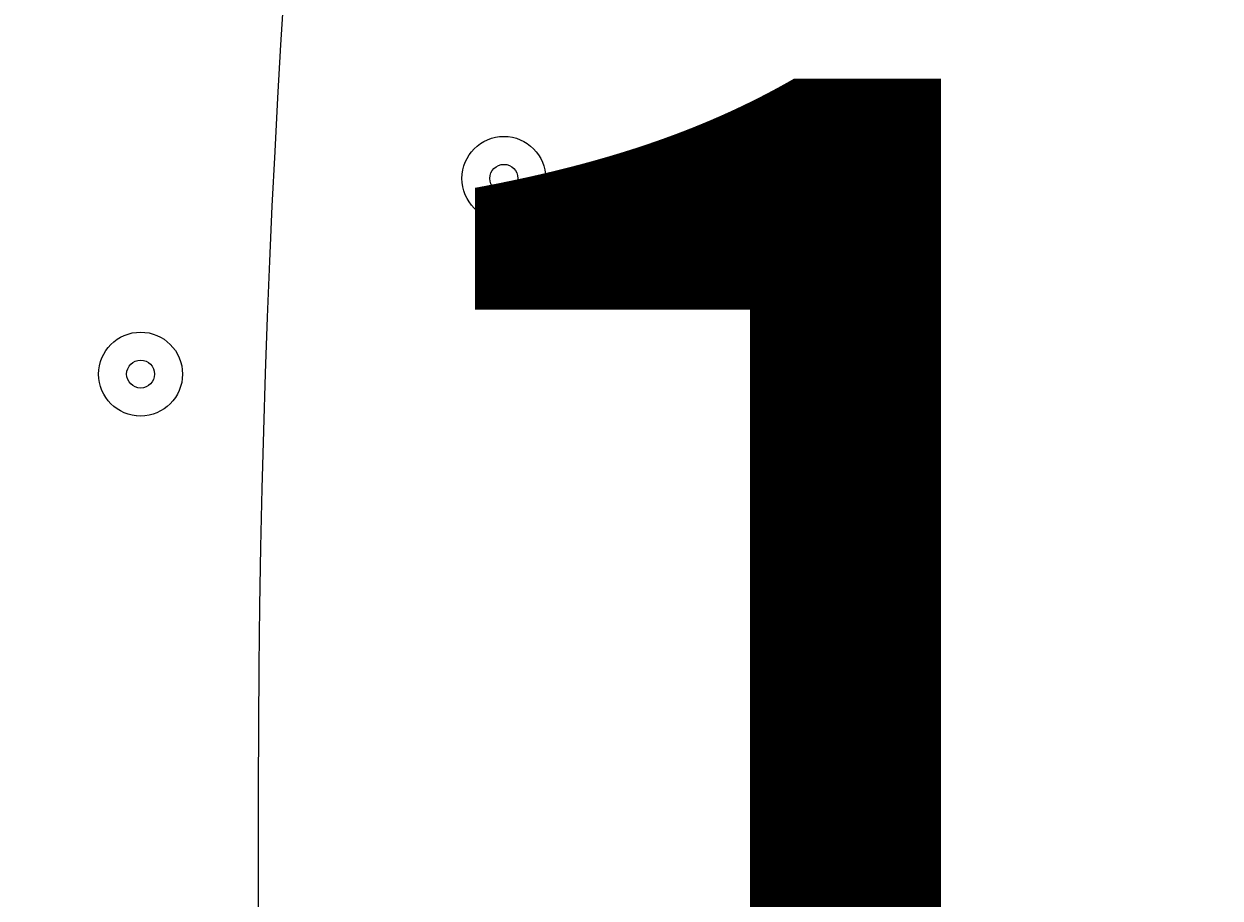
# Model space of a CAD drawing. Units: millimetres. Extents: x -4959 to 12323, y -10997 to 1480.
# Drawn here: x -1874 to -1738, y -5908 to -5809 of the extents above; entities that cross this region are included whole.
import ezdxf

# ---------------------------------------------------------------- set-up
doc = ezdxf.new("R2010")
doc.units = ezdxf.units.MM
doc.header["$MEASUREMENT"] = 0
doc.layers.add('Work Layer', color=7, linetype='Continuous', lineweight=0)

# ---------------------------------------------------------------- blocks, each defined once
blk = doc.blocks.new('Block_8')
at = {"layer": 'Work Layer', "color": 7, "lineweight": 5}
blk.add_open_spline([(-1028.82, -6438.39), (-1028.82, -6438.39), (-1565.37, -5901.84), (-1565.37, -5901.84), (-1565.37, -5901.84), (-2101.92, -6438.39), (-2101.92, -6438.39), (-2101.92, -6438.39), (-2095.76, -6446.85), (-2095.76, -6446.85), (-2095.76, -6446.85), (-2034.94, -6471.35), (-1925.65, -6452.75), (-1816.36, -6434.15), (-1696.22, -6417.22), (-1575.06, -6417.22), (-1575.06, -6417.22), (-1554.15, -6417.22), (-1554.15, -6417.22), (-1432.99, -6417.22), (-1312.85, -6434.15), (-1203.56, -6452.75), (-1094.27, -6471.35), (-1033.45, -6446.85), (-1033.45, -6446.85), (-1033.45, -6446.85), (-1028.82, -6438.39), (-1028.82, -6438.39)], degree=3, knots=[0, 0, 0, 0, 1, 1, 1, 2, 2, 2, 3, 3, 3, 4, 4, 4, 5, 5, 5, 6, 6, 6, 7, 7, 7, 8, 8, 8, 9, 9, 9, 9], dxfattribs=at)
blk = doc.blocks.new('Block_7')
at = {"layer": 'Work Layer', "color": 7, "lineweight": 5}
for points, knots in [([(-2101.92, -5365.29), (-2101.92, -5365.29), (-1565.37, -5901.84), (-1565.37, -5901.84), (-1565.37, -5901.84), (-1028.82, -5365.29), (-1028.82, -5365.29), (-1028.82, -5365.29), (-1034.97, -5356.82), (-1034.97, -5356.82), (-1034.97, -5356.82), (-1095.8, -5332.32), (-1205.08, -5350.92), (-1314.37, -5369.52), (-1434.51, -5386.46), (-1555.67, -5386.46), (-1555.67, -5386.46), (-1576.59, -5386.46), (-1576.59, -5386.46), (-1697.75, -5386.46), (-1817.89, -5369.52), (-1927.18, -5350.92), (-2036.47, -5332.32), (-2097.29, -5356.82), (-2097.29, -5356.82), (-2097.29, -5356.82), (-2101.92, -5365.29), (-2101.92, -5365.29)], [0, 0, 0, 0, 1, 1, 1, 2, 2, 2, 3, 3, 3, 4, 4, 4, 5, 5, 5, 6, 6, 6, 7, 7, 7, 8, 8, 8, 9, 9, 9, 9]), ([(-1823.65, -6160.12), (-1823.65, -6160.12), (-1847.42, -6058.1), (-1847.42, -5909.49), (-1847.42, -5909.49), (-1847.42, -5895.71), (-1847.42, -5895.71), (-1847.42, -5747.1), (-1823.65, -5645.08), (-1823.65, -5645.08)], [0, 0, 0, 0, 1, 1, 1, 2, 2, 2, 3, 3, 3, 3])]:
    blk.add_open_spline(points, degree=3, knots=knots, dxfattribs=at)
at = {"layer": 'Work Layer'}
blk.add_blockref('Block_8', (0, 0), dxfattribs=at)

msp = doc.modelspace()

# ---------------------------------------------------------------- linework, layer by layer
at = {"layer": 'Work Layer', "color": 1, "lineweight": 9}
msp.add_open_spline([(11167.88, -3893.8), (11167.88, -3892.01), (11167.75, -3890.26), (11167.74, -3888.47), (11165.88, -2869.57), (10752.26, -1872.99), (10031.55, -1152.49), (9309.63, -430.65), (8309.45, -16.66), (7287.5, -16.66), (7240.47, -16.66), (7192.79, -17.52), (7145.83, -19.26), (6695.18, -35.81), (6269.61, -230.74), (5962.69, -561.14), (5831.39, -702.5), (5726.57, -863.72), (5650.84, -1037.21), (5454.72, -1131.6), (5282.33, -1267.42), (5144.92, -1433.28), (4844.42, -953.39), (4311.32, -634.04), (3703.36, -634.04), (3703.36, -634.04), (3457.59, -634.04), (3457.59, -634.04), (3145.75, -260.12), (2676.52, -22.07), (2151.57, -22.07), (2151.57, -22.07), (-1421.86, -22.07), (-1421.86, -22.07), (-2360.75, -22.07), (-3121.86, -783.17), (-3121.86, -1722.07), (-3121.86, -1722.07), (-3121.86, -2091.91), (-3121.86, -2091.91), (-3121.86, -2904.62), (-2551.43, -3583.7), (-1789.21, -3751.67), (-1853.69, -3798.33), (-1915.29, -3848.72), (-1973.59, -3902.67), (-1973.59, -3902.67), (-2078.31, -3902.67), (-2078.31, -3902.67), (-2906.73, -3902.67), (-3578.3, -4574.24), (-3578.3, -5402.67), (-3578.3, -5402.67), (-3578.3, -6377.39), (-3578.3, -6377.39), (-3578.3, -6662.38), (-3498.81, -6928.81), (-3360.81, -7155.71), (-3360.81, -7155.71), (-3360.81, -8301.78), (-3360.81, -8301.78), (-3360.81, -8745.96), (-3167.6, -9144.87), (-2860.82, -9419.52), (-2860.82, -9419.52), (-2860.82, -9996.77), (-2860.82, -9996.77), (-2860.82, -10549.05), (-2413.1, -10996.78), (-1860.82, -10996.78), (-1860.82, -10996.78), (-1275.03, -10996.78), (-1275.03, -10996.78), (-722.75, -10996.78), (-275.02, -10549.05), (-275.02, -9996.77), (-275.02, -9996.77), (-275.02, -9419.52), (-275.02, -9419.52), (31.76, -9144.87), (224.96, -8745.96), (224.96, -8301.78), (224.96, -8301.78), (224.96, -8194.33), (224.96, -8194.33), (519.05, -8764.07), (1112.99, -9153.86), (1798.36, -9153.86), (1798.36, -9153.86), (3846.23, -9153.86), (3846.23, -9153.86), (4555.96, -9153.86), (5167.79, -8735.96), (5449.94, -8132.96), (5683.34, -8047.82), (5892.41, -7911.68), (6063.51, -7737.93), (6134.02, -7702.89), (6201.7, -7663.06), (6266.1, -7618.7), (6313.09, -7606.18), (6359.14, -7591.36), (6404.41, -7574.9), (6625.66, -7693.92), (6876.63, -7765.82), (7144.66, -7775.86), (7192.03, -7777.61), (7240.33, -7778.54), (7288.22, -7778.54), (8309.76, -7778.54), (9309.7, -7364.51), (10031.48, -6642.73), (10752.26, -5922.16), (11165.88, -4925.58), (11167.74, -3906.67), (11167.75, -3904.89), (11167.88, -3903.13), (11167.88, -3901.35), (11167.88, -3900.09), (11167.84, -3898.83), (11167.84, -3897.57), (11167.84, -3896.32), (11167.88, -3895.06), (11167.88, -3893.8)], degree=3, knots=[0, 0, 0, 0, 1, 1, 1, 2, 2, 2, 3, 3, 3, 4, 4, 4, 5, 5, 5, 6, 6, 6, 7, 7, 7, 8, 8, 8, 9, 9, 9, 10, 10, 10, 11, 11, 11, 12, 12, 12, 13, 13, 13, 14, 14, 14, 15, 15, 15, 16, 16, 16, 17, 17, 17, 18, 18, 18, 19, 19, 19, 20, 20, 20, 21, 21, 21, 22, 22, 22, 23, 23, 23, 24, 24, 24, 25, 25, 25, 26, 26, 26, 27, 27, 27, 28, 28, 28, 29, 29, 29, 30, 30, 30, 31, 31, 31, 32, 32, 32, 33, 33, 33, 34, 34, 34, 35, 35, 35, 36, 36, 36, 37, 37, 37, 38, 38, 38, 39, 39, 39, 40, 40, 40, 41, 41, 41, 41], dxfattribs=at)
at = {"layer": 'Work Layer', "color": 7, "lineweight": 9}
for points in [[(-1819.55, -5821.77), (-1822.18, -5821.77), (-1824.31, -5823.9), (-1824.31, -5826.53), (-1824.31, -5829.16), (-1822.18, -5831.29), (-1819.55, -5831.29), (-1816.92, -5831.29), (-1814.79, -5829.16), (-1814.79, -5826.53), (-1814.79, -5823.9), (-1816.92, -5821.77), (-1819.55, -5821.77)], [(-1819.55, -5831.29), (-1816.92, -5831.29), (-1814.79, -5829.16), (-1814.79, -5826.53), (-1814.79, -5823.9), (-1816.92, -5821.77), (-1819.55, -5821.77), (-1822.18, -5821.77), (-1824.31, -5823.9), (-1824.31, -5826.53), (-1824.31, -5829.16), (-1822.18, -5831.29), (-1819.55, -5831.29)], [(-1819.55, -5828.12), (-1818.67, -5828.12), (-1817.96, -5827.41), (-1817.96, -5826.53), (-1817.96, -5825.66), (-1818.67, -5824.94), (-1819.55, -5824.94), (-1820.43, -5824.94), (-1821.14, -5825.66), (-1821.14, -5826.53), (-1821.14, -5827.41), (-1820.43, -5828.12), (-1819.55, -5828.12)], [(-1860.82, -5843.99), (-1863.45, -5843.99), (-1865.59, -5846.13), (-1865.59, -5848.76), (-1865.59, -5851.39), (-1863.46, -5853.52), (-1860.83, -5853.52), (-1858.2, -5853.52), (-1856.06, -5851.39), (-1856.06, -5848.76), (-1856.06, -5846.13), (-1858.19, -5843.99), (-1860.82, -5843.99)], [(-1860.82, -5853.52), (-1858.19, -5853.52), (-1856.06, -5851.39), (-1856.06, -5848.76), (-1856.06, -5846.13), (-1858.19, -5843.99), (-1860.82, -5843.99), (-1863.46, -5843.99), (-1865.59, -5846.13), (-1865.59, -5848.76), (-1865.59, -5851.39), (-1863.46, -5853.52), (-1860.82, -5853.52)], [(-1860.82, -5850.34), (-1859.95, -5850.34), (-1859.24, -5849.63), (-1859.24, -5848.76), (-1859.24, -5847.88), (-1859.95, -5847.17), (-1860.82, -5847.17), (-1861.7, -5847.17), (-1862.41, -5847.88), (-1862.41, -5848.76), (-1862.41, -5849.63), (-1861.7, -5850.34), (-1860.82, -5850.34)], [(-1775.1, -5894.79), (-1777.73, -5894.79), (-1779.86, -5896.93), (-1779.86, -5899.56), (-1779.86, -5902.19), (-1777.73, -5904.32), (-1775.1, -5904.32), (-1772.47, -5904.32), (-1770.34, -5902.19), (-1770.34, -5899.56), (-1770.34, -5896.93), (-1772.47, -5894.79), (-1775.1, -5894.79)], [(-1775.1, -5904.32), (-1772.47, -5904.32), (-1770.34, -5902.19), (-1770.34, -5899.56), (-1770.34, -5896.93), (-1772.47, -5894.79), (-1775.1, -5894.79), (-1777.73, -5894.79), (-1779.86, -5896.93), (-1779.86, -5899.56), (-1779.86, -5902.19), (-1777.73, -5904.32), (-1775.1, -5904.32)], [(-1775.1, -5901.14), (-1774.22, -5901.14), (-1773.51, -5900.43), (-1773.51, -5899.56), (-1773.51, -5898.68), (-1774.22, -5897.97), (-1775.1, -5897.97), (-1775.98, -5897.97), (-1776.69, -5898.68), (-1776.69, -5899.56), (-1776.69, -5900.43), (-1775.98, -5901.14), (-1775.1, -5901.14)]]:
    msp.add_open_spline(points, degree=3, knots=[0, 0, 0, 0, 1, 1, 1, 2, 2, 2, 3, 3, 3, 4, 4, 4, 4], dxfattribs=at)

# ---------------------------------------------------------------- block references
at = {"layer": 'Work Layer'}
msp.add_blockref('Block_7', (0, 0), dxfattribs=at)

# ---------------------------------------------------------------- texts
at = {"layer": 'Work Layer', "insert": (-1851.69, -5990.04), "char_height": 0.2, "attachment_point": 7}
msp.add_mtext('\\C7;\\FArial|b0|i0|c1;\\H174.836667;\\W1.000000;1500', dxfattribs=at)

doc.saveas('drawing.dxf')
